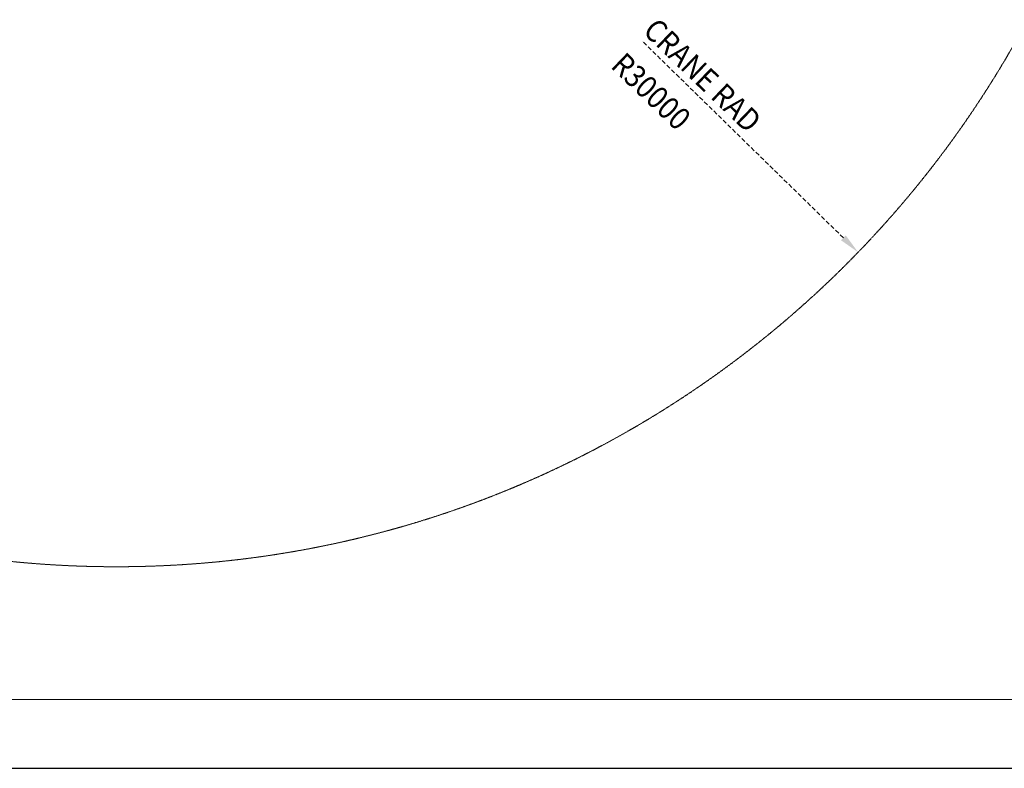
# Model space of a CAD drawing. Units: millimetres. Extents: x 3942 to 1342151, y -19424 to 347747.
# Drawn here: x 125484 to 154094, y 8864 to 30620 of the extents above; entities that cross this region are included whole.
import ezdxf
from ezdxf import colors
from ezdxf.entities.mleader import LeaderData, LeaderLine
from ezdxf.enums import TextEntityAlignment as Align
from ezdxf.math import Vec2, Vec3

# ---------------------------------------------------------------- set-up
doc = ezdxf.new("R2010")
doc.units = ezdxf.units.MM
doc.header["$LTSCALE"] = 10
doc.linetypes.add('CENTER', pattern=[2, 1.25, -0.25, 0.25, -0.25])
doc.linetypes.add('DASHED', pattern=[19.05, 12.7, -6.35])
doc.layers.get('0').update_dxf_attribs({"color": 8, "lineweight": 5})
for name, color, linetype, lineweight in [('BORDER A1H-HI-PROCESS$0$Border_Line', 4, 'Continuous', 15), ('ELE-TRAY', 5, 'Continuous', 25), ('Text', 1, 'Continuous', 9), ('TITLE', 7, 'Continuous', 0), ('XREF', 253, 'Continuous', 9)]:
    doc.layers.add(name, color=color, linetype=linetype, lineweight=lineweight)
doc.layers.add('BORDER A1H-HI-PROCESS$0$NOC_GEN_TITLE', color=7, linetype='Continuous')
doc.styles.add('Arial', font='arial.ttf', dxfattribs={"width": 0.9, "height": 600})
doc.styles.add('ARIAL_1', font='arial.ttf', dxfattribs={"width": 0.666667, "height": 30})
doc.styles.add('HITS1-MP-4024-00005-000_ref$0$Standard', font='txt')

# ---------------------------------------------------------------- blocks, each defined once
blk = doc.blocks.new('BORDER A1H-HI-PROCESS$0$NOC-QA_BORDER_A1H_01_A')
blk.add_lwpolyline([(-831, -10), (10, -10), (10, 584), (-831, 584)], close=True)
at = {"layer": 'BORDER A1H-HI-PROCESS$0$Border_Line'}
blk.add_lwpolyline([(-811, 0), (0, 0), (0, 574), (-811, 574)], close=True, dxfattribs=at)
blk = doc.blocks.new('HIA12')
at = {"layer": 'BORDER A1H-HI-PROCESS$0$Border_Line', "linetype": 'Continuous', "lineweight": 13}
blk.add_line((831, 10), (20, 10), dxfattribs=at)
at = {"layer": 'BORDER A1H-HI-PROCESS$0$NOC_GEN_TITLE', "zscale": 0.009999999999999998}
blk.add_blockref('BORDER A1H-HI-PROCESS$0$NOC-QA_BORDER_A1H_01_A', (831, 10), dxfattribs=at)
at = {"layer": 'TITLE', "color": 7, "style": 'ARIAL_1'}
for tag, p in [('REV_6', (667.04, 174.4)), ('DATE_6', (685.39, 174.17)), ('CHECK_6A', (776.31, 174.9)), ('RESP_6', (798.32, 174.46)), ('APPRO_6', (820.89, 174.44)), ('REV_5', (667.04, 166.95)), ('DATE_5', (685.39, 167.21)), ('RESP_5', (798.32, 166.85)), ('APPRO_5', (820.89, 166.93)), ('CHECK_5A', (776.31, 166.73)), ('REV_4', (667.04, 158.91)), ('DATE_4', (685.39, 159.35)), ('CHECK_4A', (776.31, 159.22)), ('RESP_4', (798.32, 159.36)), ('APPRO_4', (820.89, 159.43)), ('DATE_3', (685.39, 151.57)), ('CHECK_3A', (776.31, 151.06)), ('REV_3', (667.04, 151.04)), ('RESP_3', (798.32, 150.86)), ('APPRO_3', (820.89, 150.89)), ('REV_2', (667.04, 143.17)), ('DATE_2', (685.39, 143.22)), ('CHECK_2A', (776.31, 143.28)), ('RESP_2', (798.32, 142.69)), ('APPRO_2', (820.89, 143.39)), ('REV_1', (667.04, 135.63)), ('RESP_1', (798.32, 135.76)), ('APPRO_1', (820.89, 135.64)), ('DATE_1', (685.39, 135.3)), ('CHECK_1A', (776.31, 135.25))]:
    blk.add_attdef(tag, text='', height=1.99, dxfattribs=at).set_placement(p, align=Align.CENTER)
for tag, p in [('DESCRIPTION_6', (725.51, 174.87)), ('DESCRIPTION_5', (725.51, 167.62)), ('DESCRIPTION_4', (725.51, 159.32)), ('DESCRIPTION_3', (725.49, 151.64)), ('DESCRIPTION_2', (725.51, 143.35)), ('DESCRIPTION_1', (725.49, 135.88))]:
    blk.add_attdef(tag, p, '', height=1.99, dxfattribs=at)
for tag, height, p in [('TITLE_1', 3.48, (730.27, 68.52)), ('TITLE_2', 3.48, (730.27, 60.8)), ('TITLE_3', 3.48, (730.27, 53.08)), ('DISCIPLINE_1', 3.48, (730.27, 39.66)), ('REV_NUMBER', 2.49, (730.74, 30.89)), ('STATUS', 2.49, (821.13, 30.8))]:
    blk.add_attdef(tag, text='', height=height, dxfattribs=at).set_placement(p, align=Align.MIDDLE_CENTER)
for tag, p in [('FORMAT', (681.46, 30.91)), ('SCALE', (775.61, 30.73)), ('DOCUMENT_NUMBER', (723.46, 22.82))]:
    blk.add_attdef(tag, text='', height=2.49, dxfattribs=at).set_placement(p, align=Align.MIDDLE_LEFT)
blk = doc.blocks.new('PP-UPPER')
at = {"layer": 'XREF', "linetype": 'CENTER', "lineweight": 9}
blk.add_circle((-12000, -27495.5), 30000, dxfattribs=at)
at = {"layer": 'XREF', "linetype": 'Continuous', "lineweight": 9, "style": 'Arial', "width": 0.9}
for s, p in [('CRANE RAD', (3276.2, -41967.6)), ('R30000', (2340.6, -42972))]:
    blk.add_text(s, height=650, rotation=316.15613, dxfattribs=at).set_placement(p)
at = {"layer": 'XREF', "lineweight": 9, "style": 'HITS1-MP-4024-00005-000_ref$0$Standard'}
blk.add_attdef('NAME', (2000, -3913.7), '', height=0.2, dxfattribs=at)
at = {"layer": 'XREF', "linetype": 'Continuous', "lineweight": 9}
ml = blk.add_multileader_mtext('Standard', dxfattribs=at)
ml.set_content('', color=2, style='Arial')
ml.set_leader_properties(color=7)
ml.build(insert=Vec2(0, 0))
ml.multileader.update_dxf_attribs({"text_left_attachment_type": 5, "text_right_attachment_type": 6, "dogleg_length": 0.36, "arrow_head_size": 600})
ctx = ml.context
ctx.base_point, ctx.char_height, ctx.arrow_head_size, ctx.landing_gap_size, ctx.plane_origin = Vec3(3302.1, -42233.9), 600, 600, 0.09, Vec3(9560.2, -48355.9)
ctx.left_attachment, ctx.right_attachment, ctx.text_align_type = 5, 6, 2
notes = []
notes.append((ctx, [(0, (1, 1, 0), (3302.7, -42233.9), (-1, 0), 0.36, [(0, [(9560.2, -48355.9)], 0, [])])]))
ctx.mtext.insert, ctx.mtext.alignment, ctx.mtext.flow_direction = Vec3(3302.2, -41633.9), 3, 5
for ctx, leaders in notes:
    for number, flags, end, landing, length, lines in leaders:
        leader = LeaderData()
        leader.index, (leader.has_last_leader_line, leader.has_dogleg_vector, leader.attachment_direction) = number, flags
        leader.last_leader_point, leader.dogleg_vector, leader.dogleg_length = Vec3(end), Vec3(landing), length
        for number, points, colour, breaks in lines:
            line = LeaderLine()
            line.index, line.vertices, line.color, line.breaks = number, Vec3.list(points), colors.encode_raw_color(colour), breaks
            leader.lines.append(line)
        ctx.leaders.append(leader)

msp = doc.modelspace()

# ---------------------------------------------------------------- block references
at = {"layer": 'ELE-TRAY', "linetype": 'DASHED', "lineweight": 20, "ltscale": 0.499405}
msp.add_blockref('PP-UPPER', (140286, 72217), dxfattribs=at)
at = {"layer": 'Text', "color": 8, "linetype": 'Continuous', "lineweight": 0, "xscale": 199.9999999999999, "yscale": 199.9999999999999, "zscale": 199.9999999999999}
msp.add_blockref('HIA12', (74286, 8864), dxfattribs=at)

doc.saveas('drawing.dxf')
